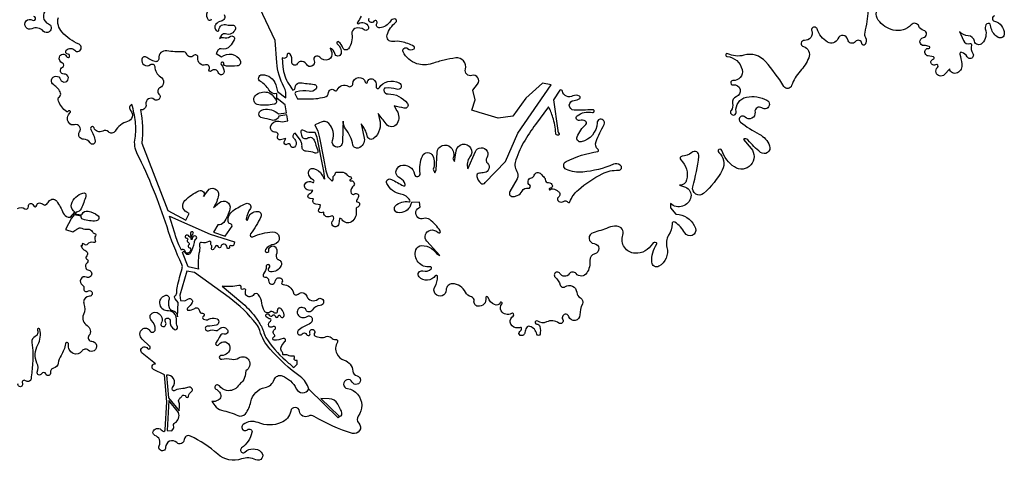
# Model space of a CAD drawing. Units: millimetres. Extents: x 2348 to 24405, y -3890 to 6863.
# Drawn here: x 23730 to 23937, y -2806 to -2714 of the extents above; entities that cross this region are included whole.
import ezdxf

# ---------------------------------------------------------------- set-up
doc = ezdxf.new("R2010")
doc.units = ezdxf.units.MM

# ---------------------------------------------------------------- blocks, each defined once
blk = doc.blocks.new('tird')
at = {"color": 0}
for points in [[(2372.3, -1056.7, 0.797705), (2371.8, -1068.1, -0.332524), (2392.5, -1094.6, -0.590386), (2379.4, -1102.2, -0.188798), (2365.1, -1083.6, -0.051509), (2363.9, -1077.1, 0.592912), (2356.3, -1073.7, 0.318451), (2352.8, -1084.5, -0.268635), (2346.3, -1114.6, -0.611289), (2330.1, -1110.2, 0.341593), (2316.9, -1098.9, -0.216946), (2298.8, -1089.6), (2307.2, -1109, 0.38608), (2320.7, -1115.2, -0.597817), (2324, -1118.3, 0.216682), (2326.7, -1135.7, -1.036714), (2314.8, -1142.8, 0.188535), (2303.5, -1133.5, 0.598136), (2299.4, -1137.4, -0.027315), (2303.7, -1157.4, -0.321751), (2294.2, -1176.5, -0.528222), (2278.2, -1168), (2267.2, -1180, -1.043186), (2252.6, -1165.5, 0.893358), (2248.3, -1159.5, -1.142826), (2243.6, -1147.9, 0.639012), (2244.4, -1143.1), (2233.2, -1141.1, -0.54348), (2227.6, -1128.1, -0.283515), (2234.3, -1125.1, 0.889331), (2235.3, -1121.2, 0.099593), (2224.6, -1119.4, -0.953213), (2223.2, -1102.6, 0.848242), (2223.7, -1087.6, -0.263124), (2213.7, -1078.9, 0.562778), (2197.8, -1075.7, -0.274289), (2160.1, -1086.9, -0.168105), (2128.5, -1066.1, -0.223077), (2124.6, -1048.6, 1.073004)], [(2107.3, -1046, -0.037885), (2100.2, -1091.8, 0.188923), (2101.7, -1102.3, -0.28739), (2101, -1117, -0.715011), (2094.2, -1115.1, 0.700961), (2080.7, -1111.1, -0.661252), (2064.9, -1107.2, 0.763789), (2044, -1105.1, -0.471304), (2022.6, -1112.2, -0.171001), (2000.5, -1084.4, 1.002432), (1989.3, -1088.4, -0.535196), (1974.1, -1108.5, 0.889975), (1971.9, -1121.4, -0.444908), (1983.1, -1144.9, -0.088993), (1965.2, -1172.8, 0.106529), (1947.2, -1203.2, -0.635508), (1931.1, -1205, 0.041628), (1892.6, -1153, 0.288562), (1847, -1139.5, -0.186591), (1813.5, -1136.3, 1.210503), (1811.8, -1142.2, -0.32451), (1843.6, -1169.7, -0.499558), (1824.3, -1192.8, 1.120906), (1824.9, -1201.8, -0.927953), (1831.2, -1226.4, 0.389999), (1823.5, -1240.5, -0.228705), (1820.4, -1255.4, 1.508764), (1830.9, -1258.2, -0.395677), (1852.5, -1227.4, -0.179197), (1895.5, -1233.8, -1.07242), (1885, -1250.1, 0.670749), (1870.5, -1258.8, -0.727871), (1849.6, -1269.3, 1.070398), (1840.2, -1279.7, 0.043027), (1879.5, -1305, -0.181302), (1901.1, -1329.4, -0.765086), (1882.3, -1343.2, -0.049117), (1855.7, -1317.2, 0.393923), (1846.2, -1316.1), (1862.2, -1334.7, -0.375474), (1861.8, -1369.4, -0.374672), (1827.4, -1373.7, -0.166455), (1801, -1338.9, 1.318753), (1794.6, -1343.2, -0.350025), (1801.8, -1380.2, -0.094884), (1762.9, -1429.2, -0.737103), (1740.4, -1415.1, 0.030934), (1753.1, -1351.6, 0.686065), (1738, -1343.4, -0.163486), (1717.7, -1351.3, 0.660303), (1715, -1358.8, -0.2703), (1727.4, -1401, -0.357922), (1712.7, -1412), (1724.8, -1416.2, -0.371787), (1736.3, -1436.3, -0.5869), (1693.3, -1450.5), (1693.8, -1459.6), (1704.8, -1472.3), (1711.8, -1473.6, -0.268247), (1745.6, -1502.1, -0.926367), (1723.6, -1512, 0.1293), (1702.6, -1489.6, 0.578636), (1696.7, -1492.8, -0.127011), (1689.7, -1516.8, 0.199546), (1686.1, -1542.4, -0.338904), (1669.4, -1581.8, -0.558364), (1654.4, -1573.5, -0.15647), (1664.7, -1535.1, 0.428702), (1664, -1532.5, 0.41283), (1655.6, -1534.8, -0.277221), (1619.5, -1554.7, -0.508691), (1593.8, -1516.5, 0.514004), (1581, -1497.9, 0.095257), (1563.4, -1500.9, -0.017716), (1531.5, -1511.6, 0.821929), (1533.6, -1534.3, -0.853766), (1534.8, -1555.8, 0.377277), (1524.8, -1569.4, -0.163842), (1518.3, -1595.9, -0.509715), (1496.1, -1597.3, 0.495848), (1481.3, -1598, -0.552342), (1462, -1597.1, 1.1534), (1452.1, -1604.7, -0.114781), (1462.8, -1621.4, 0.493308), (1472.6, -1624.6, -0.581232), (1497.2, -1636.4, 0.260719), (1504.9, -1648.2, -0.410083), (1509, -1661, 0.122592), (1503.9, -1683.9, -0.870035), (1481, -1687.6, 1.127008), (1467.8, -1693.5, -0.817503), (1459.7, -1700.8, 0.281082), (1433.9, -1698.6, -0.281357), (1415.7, -1697, 1.372343), (1413.6, -1703.1, -0.350046), (1420.1, -1708.3, -0.097313), (1420.4, -1724.4, -0.838009), (1413.6, -1724.4, 0.284675), (1398.8, -1707.8, 0.356986), (1391.9, -1710.6, 0.092657), (1388.8, -1720.7, -0.49099), (1379.1, -1726.6, -0.60266), (1378.2, -1718.7, 0.257876), (1381.7, -1711.7, 0.465835), (1379.7, -1710.2, -0.085559), (1369.6, -1710.7, -0.340858), (1358.1, -1699.2, -0.288431), (1364, -1686.3, 0.985707), (1360.4, -1680.7, -0.418346), (1339.2, -1675.4, -0.323635), (1340.6, -1661, 1.121798), (1336.7, -1658.3, -0.393991), (1325.2, -1662.3, -0.21196), (1311.5, -1647.1, 0.941099), (1306.8, -1648.3, -0.519388), (1290.2, -1665.7, -0.418489), (1282.2, -1654.6, 0.392851), (1276.6, -1646.2, -0.226043), (1264.2, -1636.1, 0.282779), (1237.1, -1618.5, 0.422079), (1223.9, -1631.4, -1.326709), (1200.1, -1624.7, 0.144293), (1206, -1603.5, 0.726342), (1200.9, -1601.9, -0.479299), (1167.1, -1604.1, -0.759769), (1174.9, -1591.7, 0.280653), (1192.5, -1587, 0.715192), (1190.4, -1582.9, -0.560865), (1160.4, -1547.2, -0.314955), (1172.4, -1538.4, -0.161259), (1193.2, -1544.7, -0.088748), (1203.7, -1555.2), (1210.6, -1559.4), (1183.2, -1529.4, -0.585137), (1190.9, -1506.1, -0.254964), (1206.9, -1511.2, 0.913349), (1211.4, -1507.6, 0.082134), (1189.5, -1484.1, 0.255659), (1176.7, -1482, -1.047813), (1169.5, -1458.3), (1167.9, -1447.5), (1151.4, -1448.2), (1149.3, -1453.8, -0.348458), (1122.7, -1469.5, -0.623625), (1117.9, -1454.9, -0.248464), (1145.7, -1446.8, 0.67058), (1148, -1443.3, 0.20233), (1128.9, -1430.8, -0.23964), (1099.7, -1408.5, -0.730159), (1109, -1399.7, 0.003693), (1134.2, -1413.3, 0.641423), (1137.9, -1410.4, 0.239015), (1127.3, -1397.5, -0.686471), (1128.4, -1371, -0.46812), (1157.5, -1388.9, 0.992035), (1169.3, -1387.3, -0.128438), (1174, -1350.8, -0.663801), (1195.8, -1350.5, -0.190322), (1196.9, -1378), (1200.1, -1385.9), (1202.9, -1379.8), (1204.8, -1343.6, -0.653219), (1233.4, -1332.7, -0.297239), (1238.1, -1356), (1241.3, -1362.1), (1244.9, -1339.6, -1.307263), (1273.7, -1352.5, 0.257937), (1269.1, -1377.6), (1284.9, -1341.6, -1.088084), (1309, -1354.7, 0.365831), (1310.3, -1365.8, -0.627143), (1304.2, -1385.6, -0.025342), (1293.3, -1386.6, 0.470266), (1288, -1393.6, 0.146285), (1296.4, -1407.9, 0.512259), (1305.8, -1406.1), (1348.3, -1362.1), (1373.7, -1303.1), (1443.8, -1201.9), (1425.2, -1198.3), (1390.5, -1229.4), (1363.5, -1267.1), (1332.9, -1271.3), (1304.7, -1262.9), (1292.6, -1259.3), (1277.8, -1254.9), (1284.3, -1233.1), (1279.5, -1212.6), (1289.7, -1200.1, 0.736526), (1277.7, -1182.1, -0.589715), (1264.3, -1168.8, 0.540278), (1243.7, -1145.3, 0.023494), (1219.5, -1149.8, 0.02505), (1194.3, -1157.1, -0.162508), (1162.5, -1157.4, -0.19969), (1133.6, -1132.7, -0.833446), (1143, -1125.5, 0.370848), (1156.5, -1125.9, 0.525952), (1156.2, -1121.1, 0.083061), (1130.3, -1111.4, 0.08268), (1112.1, -1110.9, -0.545332), (1100.3, -1097.1, -0.158192), (1118.5, -1070.5, 0.684421), (1116.5, -1063.6, 0.275859), (1106.9, -1068.2, -0.216898), (1084.8, -1082.2, -0.643649), (1078.9, -1072.9, 0.975275), (1072.6, -1068.5, -0.926532), (1062.3, -1062.1, 0.404832)], [(1045.5, -1057.9, -0.064352), (1038, -1070.8, 0.863141), (1040.6, -1073.4, -0.499495), (1061, -1079.9, -0.736837), (1052.2, -1086.3, 0.252225), (1032.7, -1083.6, 0.363485), (1026.2, -1095.1, -0.203793), (1019.3, -1125.8, -0.606702), (1007.5, -1124.1, 0.139398), (998.7, -1111.6, 1.005007), (995.5, -1115.6, -0.265481), (1003.6, -1135.8, -0.871137), (990.6, -1135.8, 0.290251), (981.2, -1124.8), (984.1, -1134.1, -0.370001), (977.9, -1148.2, -0.352992), (959.1, -1143.8, 0.879615), (947.1, -1151, -0.966405), (931.1, -1158.5, 0.355893), (918.2, -1152.9, 0.18827), (911.7, -1157.8, -0.817451), (900.6, -1153.7, 0.187536), (896.9, -1137.2, 0.761228), (890.6, -1139.3, -0.597604), (880.7, -1145.3), (882, -1163.8, 0.129229), (894.3, -1199.9, -0.003315), (902.8, -1212.9), (906.7, -1210.4), (908.4, -1204, -0.37736), (918.6, -1197.1, 0.002976), (947.5, -1200.7, -0.587909), (951.3, -1209.9, -0.285235), (936.6, -1215.2, 0.122478), (910.4, -1216, 0.276388), (907.2, -1219.5), (912.8, -1230.6), (932.1, -1231.2, 0.065414), (969.2, -1227.3, 0.323563), (977.7, -1217.4, -0.662932), (990.4, -1213.3, 0.564647), (995.8, -1212.3, -0.46641), (1018.6, -1204.6, 0.577087), (1028.4, -1199.2, -0.870828), (1054.5, -1196.2, 0.839239), (1059, -1195.8, -0.5414), (1070.6, -1189.7, -0.339331), (1077, -1204.7, 0.861826), (1083.9, -1207.5, -0.207302), (1101.6, -1194.9, -0.154668), (1125.3, -1197.2, -0.962654), (1120.1, -1211, 0.108517), (1096.5, -1208.4, 0.417614), (1093, -1212.8, 0.387262), (1102.1, -1220.7, -0.244907), (1142.7, -1240.7, -0.689983), (1136.2, -1250.6, -0.008262), (1114.8, -1245.7), (1120.8, -1255.9, -0.267293), (1121.2, -1282.4, -0.55195), (1097.9, -1283.6, 0.018415), (1081.2, -1261.8), (1084.5, -1273.9, -0.28883), (1072.6, -1313.7, -0.581966), (1058.2, -1308.6, 0.140374), (1045.9, -1283.6), (1052.2, -1313.1, -0.394938), (1039.6, -1334.1, -0.437974), (1028.7, -1327.5, 0.117023), (1013.2, -1293.6, -0.174942), (1008, -1277.7), (1007.6, -1291.7, -0.002304), (1006.7, -1322, -0.513432), (992.1, -1331.7, -0.408817), (985.8, -1318, 0.282323), (978.4, -1282.8, 0.329554), (962, -1279.9, -0.039367), (948.8, -1285.2), (955.3, -1298.7), (958.9, -1312.5), (967, -1355.6), (971.8, -1381.7), (976.1, -1394.4), (984.9, -1403.3), (987.4, -1400.9), (987.5, -1393.9), (990.4, -1390.1), (992.7, -1384.6), (1000.6, -1384.5), (1004.3, -1384.4, -0.246475), (1016.7, -1390.7, 0.224646), (1022.2, -1393.8, -0.83664), (1023, -1400.6, 1.018049), (1023.7, -1403, -0.807466), (1029.7, -1413, 0.19921), (1023.9, -1425.7, 0.610755), (1032.2, -1430.3, -0.799754), (1039.8, -1437.6, 0.0109), (1036, -1444.1, 0.541034), (1037.4, -1446.8, -0.828041), (1038.6, -1457.8, 0.397573), (1035.1, -1463.9, -0.31484), (1025.3, -1488.6, -0.428809), (1006.1, -1484.2, 0.310621), (1000.7, -1481.7), (999, -1492.8, -1.374154), (986.3, -1486.4, 0.427498), (985.9, -1476), (978.3, -1478.1, -0.535567), (967.3, -1468.6), (961.8, -1469.7, -0.65845), (957.4, -1463.1, 0.146007), (960.4, -1452.8), (950.6, -1451.5, -0.557483), (945.8, -1440.7), (939, -1439.9, -0.796137), (938, -1429.6, 0.255106), (944.3, -1422.7), (935.3, -1422, -0.658619), (930, -1406.8, -0.34668), (943, -1405.9, 1.073108), (945.7, -1401.1, -0.257207), (935.5, -1386.5, -0.512468), (945.9, -1377.1, -0.208622), (963.8, -1390.1, -0.027563), (967.8, -1397.9, 0.334868), (970, -1399.1), (967.9, -1382.8), (953.6, -1312.1), (949.3, -1301.2, -0.177405), (923.9, -1296.8, 0.544773), (919.8, -1298.9, 0.134268), (921.6, -1309.5, 0.454407), (933.9, -1313, -0.476138), (947.1, -1317.3, -0.004604), (955.2, -1339.2, -0.660051), (949.4, -1344.6, 0.109524), (930.7, -1340.8, -0.447026), (921.9, -1331.4, 0.120123), (920.6, -1322.8), (918.5, -1317.7), (907.9, -1303, 0.611597), (904.6, -1313.1, -0.100717), (909, -1319.8, -0.306826), (906.4, -1332, -0.61091), (897.9, -1329, 0.578928), (890.9, -1326.2, -0.786576), (884.6, -1321.3), (887.9, -1314, -0.040026), (877.2, -1316.9, -0.642875), (871.2, -1308.3, 0.608223), (866.7, -1301.1, -0.554321), (856.5, -1287.2, -0.354992), (873.2, -1277.8), (880.2, -1279), (892.3, -1276.9), (890.2, -1264.7), (873.1, -1267.3, -0.428036), (859.2, -1275.7, 0.017728), (838.6, -1270.9, -0.761625), (837.4, -1254.7, -0.256764), (869.1, -1259.7), (872.8, -1262.6), (889.2, -1260.1), (886.6, -1243.2), (869.9, -1230), (866.9, -1233.5, -0.297886), (868.6, -1237.6, -0.313334), (863.6, -1242.4, -0.067469), (831.3, -1243.6, -0.633531), (824.3, -1224.2, -0.266092), (849.9, -1217.3, -0.180885), (861.5, -1225.4), (865.4, -1231.1), (869.2, -1228.6), (869.2, -1220, -0.320897), (852.7, -1212.3, 0.140616), (834.9, -1194.7, -0.767942), (838.4, -1180.5, -0.342735), (866.8, -1201.6), (870.7, -1215.6), (887.8, -1229.1, 0.173307), (884.1, -1205.6, -0.107527), (869.2, -1155), (865.8, -1108.9), (794.4, -957.9, 0.472603)], [(723.6, -1049.2, 0.323512), (725.6, -1065.1, 0.597742), (732.6, -1063.3, -0.232978)], [(759, -1054.1, -0.500212), (752.8, -1067.9, 0.165284), (741.6, -1074.6, 0.438177), (743.4, -1088.7, 0.586169), (748, -1086.5, -0.496858), (764.7, -1075.5, 0.129024), (775.5, -1076.5, -0.559558), (782.5, -1084.4, -0.426197), (761.5, -1094.9, 0.346233), (753.6, -1097.6), (749.3, -1104.3, -0.265079), (757.8, -1102.7, 0.255717), (771.3, -1100.3, -0.812133), (779.7, -1107.4, -0.052127), (770.8, -1120.8, -0.297735), (752.5, -1126.4, 0.330129), (746.7, -1128.5), (742.1, -1135.7), (753.5, -1143.1, -0.484954), (792.6, -1150.8, -0.538194), (786.3, -1161.9, -0.020318), (763.6, -1162.6, -0.40683), (758, -1156.9, 1.450514), (752.7, -1159, -0.175063), (758.9, -1173.9, -0.895351), (746.5, -1175.9, 0.591055), (732.5, -1172.5, -0.892473), (727.4, -1168.8, 0.676021), (720.2, -1159.9, -0.57059), (704, -1145.1, 0.762764), (694.9, -1140.4, -0.560292), (680.7, -1137.6, 0.328618), (672.3, -1132.1, -0.053907), (638.7, -1130.3, 0.500366), (622.1, -1146.3, -0.535806), (614.5, -1152.9, -0.093921), (596.8, -1144.1, 0.524673), (586.7, -1147.5, 0.737969), (604.5, -1159.2, -0.62901), (613.6, -1163.4, 0.259156), (625.8, -1184.8, -0.601764), (624.5, -1207.8, 0.529994), (622.3, -1220.9, -0.964074), (612.2, -1232.2, 0.699364), (595.2, -1242.2, -0.523195), (583.5, -1254.1, -0.074424), (586.8, -1323.6), (641.1, -1465.3), (678.6, -1485), (685.8, -1471.4), (680.5, -1468.6, -0.511192), (676.9, -1443.9, -0.083097), (706, -1423.8, -0.772549), (715.8, -1435.7), (724.6, -1423.5, -0.784931), (746.9, -1432.5, -0.114328), (736.7, -1458.7), (748.9, -1448.3, -0.723725), (770.9, -1461.7, -0.10031), (757.9, -1490, -0.301989), (745.5, -1494.7), (736.3, -1510.2), (760.7, -1519.1), (775.4, -1498), (774.7, -1494.9, 0.333814), (772.3, -1492.8, -0.364953), (767.2, -1487.9, -0.270857), (777.4, -1465.4, -0.055708), (804.8, -1450.3, -0.725845), (813.8, -1460.8, 0.07892), (804.8, -1482.6, 1.037024), (808.7, -1483.3, -0.385463), (829.2, -1466.9, -0.530124), (835.9, -1478.2, -0.050169), (814.3, -1514.1, 0.759935), (818.7, -1519.8, -0.073154), (860, -1509.6, -0.971144), (863.2, -1535.9, 0.203354), (845.6, -1546.8, 1.490091), (852.7, -1548.4, -0.874747), (867.7, -1543.8, -0.20281), (868.1, -1558, 0.42336), (872.7, -1568, -0.43573), (878.1, -1580.5, -0.322801), (856, -1593.5, -0.651673), (853.2, -1585.2, 0.657841), (850.8, -1578.3, 0.444493), (846.9, -1582, -0.185441), (841.2, -1598, 0.654814), (844.4, -1604.4, -0.443886), (851.9, -1612, 0.964118), (865.8, -1613.3, -0.488007), (877.3, -1606.5, -0.496326), (879.8, -1615.2, 0.620736), (882.2, -1620.1, -0.352275), (903.8, -1637.3, 0.585632), (913.7, -1640.3, -0.547738), (932.1, -1644.6, 0.528892), (954.9, -1650.8, -1.398613), (960.2, -1663.9, 0.251179), (943.5, -1674, -0.592123), (930.4, -1673.5, 0.578951), (913.4, -1672.6, 0.279546), (913.1, -1682.8, 0.442484), (932.4, -1687.1, -0.50863), (943, -1690.7, -0.407225), (936.6, -1703.3, 0.103495), (914.2, -1716.4, 1.109333), (922.3, -1723.6, -0.58897), (931.5, -1724.8, 1.028698), (938.5, -1721.7, -1.750805), (947.7, -1722.5, 0.44797), (948.8, -1727.5, 0.223629), (972.8, -1729.2, -0.303248), (982.9, -1731.4, 0.224918), (992.4, -1735.1, -0.608712), (996, -1740.9, 0.247426), (994.7, -1765, 0.212856), (1010.5, -1778.8, -0.310451), (1028.5, -1801.5, 0.333002), (1037.1, -1811.6, -1.581196), (1027, -1824.5, 1.627705), (1017, -1838.1, -0.362171), (1047.1, -1873.2, -0.167993), (1039.7, -1895.7, 0.373378), (1040.7, -1910.5, -0.775186), (1027.7, -1932, -0.064221), (947.5, -1896.5, 0.255659), (935.6, -1895.9, -0.512782), (916.9, -1885.9, 0.852259), (898.2, -1885.4, -0.254862), (878.4, -1909.6, -0.195115), (829.9, -1909.6, 0.257332), (799, -1913.2, 1.053275), (808, -1924.5, -0.733514), (817.2, -1930, -0.180349), (795.4, -1962.5, 1.06792), (802.5, -1971.2, -0.395695), (836.6, -1971.2, -0.858523), (825.4, -1987.5, 0.196123), (795.4, -1985.7, -0.27006), (745.4, -1975.4, 0.073753), (688.1, -1937.6, 0.530517), (675.3, -1945.2, -0.641379), (659.7, -1951.4, 0.662469), (636.4, -1961.3, -1.274775), (622.7, -1958, 0.45281), (614.1, -1936.2, -0.47488), (610.8, -1926.8, -0.542558), (628.8, -1926.3, 0.670362), (635.7, -1924.8), (638.7, -1866.2), (634.2, -1809.7), (611.3, -1798.3, -0.866039), (615.2, -1786.5), (587.4, -1764.2, -1.148191), (598.3, -1753.9, 0.520641), (603.8, -1753.9, 0.437923), (602.7, -1749.1), (586.9, -1734.4, -0.456063), (587.6, -1713.6, -0.478016), (603.4, -1716.9, 0.39235), (610.9, -1719.7, 0.27861), (614.5, -1714.8, 0.237592), (607, -1695.7, -0.693708), (613.8, -1678.1, -0.333728), (628.5, -1689.4, -0.204403), (626.9, -1701.4, 0.540275), (630.3, -1708.4, 0.655454), (636.1, -1698.7, -1.483887), (645.7, -1696.4, 0.317642), (654.8, -1714.3, 0.686427), (660.9, -1708.9, -0.103469), (658.9, -1695.2, 0.150181), (656, -1682.8, 0.283722), (642.2, -1675.5, -0.871084), (635.4, -1642.9, -0.624223), (643.5, -1650.7, 0.165698), (643.6, -1667.9, 0.257557), (651.1, -1674.6, -0.356628), (661.4, -1687.8), (662.4, -1657.6), (656.4, -1650.4, -0.432742), (657.4, -1642.1, 0.256866), (659.7, -1637.2, -0.076164), (660.9, -1623.7, -0.013937), (670.9, -1586.7, 0.185022), (670.2, -1578, -0.032138), (639.3, -1499.4, 0.037518), (577, -1346, -0.159887), (572.3, -1313.7, 0.077279), (573, -1278.9, 0.02936), (565.9, -1242.8, 0.551185), (563, -1255.4, -0.576595), (556.8, -1278.6, 0.193192), (530.5, -1298.4, -0.491596), (516.5, -1300, 0.345792), (504.8, -1298.4, -0.469374), (486.5, -1291.8, 1.129164), (479.5, -1295.3, -0.110188), (488.7, -1319.4, -0.821039), (478.2, -1323.2, 0.271842), (464.3, -1315.6, -0.624651), (456.2, -1300.4, 0.719429), (445.5, -1285.3, -0.335201), (433.4, -1280.8, -0.367798), (436.1, -1260.3, 1.180684), (432.2, -1257.1, -0.478562), (428.5, -1257.8, -0.099832), (411.8, -1235.8, -0.361985), (414.1, -1226.4, 0.329355), (416.4, -1219.2, 0.179857), (402, -1201.8, -1.444044), (416.3, -1190.1, 2.026777), (423.8, -1178.9, -0.82695), (420.2, -1164.8, 0.633893), (420.2, -1156, -0.349157), (413.9, -1143.3, -0.738805), (428.7, -1142, 1.867452), (432, -1137.3, -0.645216), (428.4, -1129.1, -0.444463), (446, -1129.1, 1.240646), (455, -1116.6, -0.105977), (419.4, -1091.2, -0.252518), (411.7, -1060.8, 0.716204)], [(386.7, -1044.5, 0.576812), (390.9, -1073.5, -0.601959), (392.6, -1090.5, -0.373768), (380.1, -1088.9, 0.332728), (356.4, -1084.2, -1.706026), (357.6, -1066.1, 1.269838), (360.4, -1058.2, -0.365204)], [(326.2, -1460.8, -0.289687), (341.4, -1461.3, 0.650292), (349, -1456.5, -0.940907), (359.4, -1454.4, 0.826875), (366.5, -1453.9, -0.402783), (372.1, -1449.2, -0.147673), (380.6, -1452.5, 0.322835), (385.8, -1452.7, 0.123034), (391.6, -1446.3, -0.30836), (401.3, -1441.3, -0.217917), (408.2, -1445.5, -0.041522), (422.1, -1470.3, 0.228673), (432.2, -1478.7, 0.085378), (437.3, -1479.1), (446.5, -1468.3), (443.1, -1465.4, -0.30599), (439.2, -1451.4, -0.246803), (463.1, -1428.3, -0.595606), (469.5, -1434.8, -0.03323), (459.4, -1461.5, -0.280086), (448.8, -1468.7), (446.1, -1471.9), (458.7, -1474.1, 0.337996), (461.4, -1472.7, -0.350767), (474.2, -1466.3, -0.101912), (494, -1475.1, -0.689019), (490.9, -1486.7, -0.111802), (463, -1483.4, -0.38512), (459.4, -1476.7), (445, -1473.9), (439, -1481.3), (426.5, -1504.9), (441.9, -1509.6), (446, -1507.1, 0.038785), (451.6, -1503.2, -0.284752), (460.7, -1502, 0.122641), (473.4, -1504.2, -0.286547), (482.7, -1509.2, 0.205146), (487.7, -1512.9, -0.545596), (489.5, -1518.3, 0.308578), (488.9, -1527.5, -0.67713), (485.4, -1532.1, 0.297452), (472.3, -1536.1, -0.455435), (467, -1536.2, 0.28714), (461.3, -1534.7), (461.6, -1537.6, -0.698701), (459.1, -1538.7), (460.7, -1542, 0.191744), (467.5, -1548.3, -0.569452), (469.9, -1561.8, 0.593295), (470.8, -1566.1, -0.635009), (472, -1574.9, 0.369251), (469, -1585.4, 0.248742), (475.3, -1590.2, -1.132768), (471, -1604.5, 0.944756), (462.3, -1621.4, -0.335305), (465, -1627.9, 0.684915), (473.5, -1633.9, -1.33595), (476.8, -1644.7, 0.396678), (464.7, -1656.3, 0.093481), (465.3, -1660.7, -0.183612), (464.4, -1682.9, 0.375427), (471.9, -1706.2, -0.448511), (475.8, -1727.1, 0.613724), (481.5, -1739, -1.430559), (474.1, -1757.6, 0.45348), (461.3, -1759.3, -0.366613), (442.9, -1764.4, -0.344687), (433, -1745.3, 1.02115), (426.5, -1744.2, -0.105897), (417.3, -1768.9, 0.105008), (411.5, -1784.6, -0.311517), (401.3, -1795.5, 0.414348), (395.4, -1804.7, -0.930489), (385.5, -1807.6, 0.663163), (376.4, -1807.2, -0.955781), (367.6, -1803.6, 0.193734), (367, -1784.6, -0.235776), (368.8, -1746.4, 0.194387), (372.8, -1714.1, 1.098225), (368, -1715.9, -0.416091), (363.4, -1728.9, 0.327038), (356.4, -1741.6, -0.051557), (357.7, -1785.6, -0.010098), (354.7, -1817.4, -0.604684), (343.1, -1821.9, 0.824704), (336.4, -1827.1, -1.554194), (327.4, -1827.5, 1.027726)], [(1461.5, -1212.6), (1448.5, -1233.2), (1457.5, -1297.2, 0.121588), (1460.2, -1304, -0.541651), (1459, -1307.2, -0.457047), (1453.2, -1302.8, 0.057371), (1447.2, -1269.8, 0.040875), (1438.4, -1247.5), (1411, -1284.4, 0.028758), (1386, -1322.3, 0.061947), (1368.1, -1364.6, 0.190218), (1369.3, -1376.8, -0.070914), (1373.6, -1389.3, -0.162018), (1372.4, -1398.7), (1357.1, -1425.2, 0.647319), (1364.7, -1435.8, 0.036533), (1372.5, -1433.6, 0.188674), (1383, -1424.4, -0.341109), (1396.2, -1418.2, 0.815699), (1398.9, -1412.2, -0.649252), (1402.2, -1396.4, 0.265082), (1408.4, -1390.8, -0.59499), (1422.2, -1388.3, 0.052446), (1429.2, -1395.5, -0.234355), (1431.3, -1400.1, 0.445804), (1437.9, -1406.5, -0.390137), (1446.2, -1413.1, -0.491987), (1441.3, -1418.3, 1.638511), (1442.4, -1421, -0.301832), (1448, -1419.5, -0.073131), (1458.6, -1424.9, -0.501044), (1458.9, -1437.1, 0.528757), (1459.5, -1446.1, 0.281056), (1469.8, -1445.9, -0.394811), (1478.8, -1447.6, 0.597648), (1482.7, -1447.1, -0.128289), (1500.6, -1421.6, -0.055834), (1550.5, -1388, -0.134359), (1584.6, -1380.7, 0.75313), (1588.4, -1369.7, 0.261185), (1573.9, -1368.2, -0.080447), (1509.9, -1384.4, -0.124009), (1475.5, -1378.9, -0.643764), (1475.1, -1362.1, -0.069388), (1541.4, -1341, 0.66987), (1542.3, -1337.2, -0.359802), (1537.6, -1320.4, -0.009668), (1554.4, -1284.6, 0.344998), (1552.5, -1275.3, 0.281091), (1544.5, -1274.1, 0.294378), (1539.8, -1281, -0.345082), (1506.4, -1321, -0.602514), (1497.9, -1310.8, -0.113721), (1516.5, -1284.5, 0.497652), (1515.9, -1278, 0.208212), (1502.8, -1276, -0.795245), (1498.1, -1266.9, -0.24948), (1529.9, -1259.8, 1.187187), (1530.4, -1253.7, -0.025947), (1491.5, -1254.6, -0.969594), (1491.5, -1234.4, 0.166936), (1503.4, -1229.9, 0.507976), (1503.2, -1225.5, 0.269543), (1489.2, -1224.9, -0.483425), (1467.2, -1215.2, 0.472194), (1461.5, -1212.6, 3.192001)], [(644.7, -1476.7), (729.6, -1514.5), (780.5, -1530.9), (779.2, -1536.6, -0.525881), (774, -1538.8, 0.687541), (770, -1541.7, -1.157019), (765, -1542.3, 0.934664), (751.9, -1541, -0.829115), (746.9, -1541.1, 0.770887), (739.8, -1540.8, -0.102164), (736.5, -1546.7, -0.958551), (732.6, -1543.6, 0.391021), (731.9, -1537.8, -0.348409), (731.1, -1533.7, 0.78484), (726.6, -1529.7, -0.225056), (711.5, -1532.3, 0.560532), (707, -1536.4, -0.100299), (707, -1550.6, 0.075972), (705.2, -1588.2), (683.5, -1583.3), (671.4, -1553.2), (674.6, -1550.5), (677.9, -1554.4, 0.510655), (688.5, -1553.6, 0.100408), (696.5, -1531.8, -0.167571), (700.5, -1524.2, 0.745079), (697.4, -1518.1, 0.349448), (691.6, -1524.7, 0.00822), (691.6, -1524.9, -0.969823), (689.7, -1524.9, -0.20384), (693.7, -1514.1, 1.103978), (689.3, -1510.7, 0.258934), (688.9, -1518.3, -0.341948), (688.5, -1520.4, -0.526725), (685.7, -1519.6, 0.572824), (678, -1518.1, 0.673756), (680.3, -1522.8, -0.640476), (682.2, -1526.3, 0.4874), (683.7, -1531.5, -0.587418), (684.4, -1537.6, 0.628903), (685.2, -1542.3, -0.52069), (688, -1550.2, -0.135093), (682.8, -1554.4, -0.484207), (677.9, -1551.8, 0.287262), (673.2, -1546.6, 0.311873), (669.3, -1547.9), (665.9, -1540.9, -0.056123), (655.2, -1510.4), (644.7, -1476.7)], [(999.9, -1895.7, 0.574464), (1005.6, -1891.1, 0.076699), (1002.8, -1882, 0.004505), (997, -1870.7, 0.275059), (979.1, -1859.5), (961.5, -1859.2), (999.9, -1895.7), (997.6, -1899.4), (936.1, -1839.4, 0.176691), (918.4, -1813.1, -0.056271), (855.1, -1755.4, -0.105082), (833.5, -1716.7, 0.0885), (826.5, -1703.1, 0.072704), (769.1, -1647.3), (696.7, -1594.7), (680.5, -1592.2), (666.4, -1642.5), (667.6, -1653.9), (676.6, -1654), (684.3, -1650.2, -0.724091), (691.8, -1657.9, -0.099147), (682.3, -1669.7, 0.718551), (683.9, -1674.1, 0.129773), (697.2, -1670, -0.580389), (707.1, -1675.3, 0.476311), (713.5, -1680.2, -0.886244), (715.8, -1686.4, 0.609843), (715.8, -1692.7, 0.230895), (726.3, -1693, -0.158013), (741.7, -1691.2, -0.795339), (742.1, -1705.3, -0.075772), (724.7, -1707.2, 1.233813), (726.3, -1716.9, -0.165777), (741.6, -1716.2, 0.311857), (747.8, -1714.1, -0.52341), (765.8, -1714.8, -0.7021), (758.9, -1723.8, 0.38785), (750.3, -1727.7, -0.071385), (741.9, -1741.7, 1.074428), (748, -1746, -0.329553), (761.6, -1740.4, -0.329034), (770.9, -1751.7, -0.457659), (753.3, -1768.6, 1.193207), (754, -1776.8, -0.124953), (774.9, -1776.5, 0.212527), (789.5, -1773.9, -0.439528), (810.8, -1778.8, -0.428596), (804.1, -1800.7), (802.6, -1811.2, -0.177711), (794.9, -1825.5, 0.05295), (788.3, -1832.7, -0.292865), (763.6, -1842.1, -0.186266), (748.9, -1832.6, 0.648485), (739.4, -1834.6, 0.471497), (743.7, -1840), (749, -1845.8, -0.493545), (746.1, -1862.8, -0.145888), (733.2, -1865.3), (739.1, -1873.9, 0.195242), (753.7, -1883.6, -0.058767), (787.9, -1894.7, 0.346333), (803.3, -1891.1, 0.121785), (814.7, -1866, -0.307116), (844.6, -1835.9, 0.266034), (863.9, -1819.2, -0.422604), (880.5, -1811.5, -0.190157), (910, -1838.6, 0.603724), (936.1, -1839.4)], [(754.5, -1623.6), (793.8, -1656.3, -0.057603), (824.1, -1688.1, -0.033238), (836.8, -1707.6, -0.069103), (841, -1718.1, 0.081611), (846.5, -1731.2, 0.072445), (887.3, -1778.9, 0.003681), (905, -1794.2), (911.8, -1786.7), (911.8, -1779.6), (908.3, -1779, -0.545827), (906.1, -1774, 0.619076), (903.9, -1770.2, -0.112261), (892.1, -1768.3, 0.159456), (884.7, -1767.7, -0.45544), (881.8, -1765.7, 0.147843), (879.3, -1760, -0.27736), (878, -1751.2, -0.124227), (886.3, -1739.8, 0.869207), (882.4, -1733.3, -0.117034), (863.9, -1736.7, -0.8346), (863.1, -1730, 0.574395), (864.1, -1725.5, -0.497905), (865.4, -1713.5, 0.732688), (864.1, -1708.2, 0.135415), (858.8, -1709.3, -0.445116), (852.4, -1706.8, -0.370461), (856, -1696.6, 0.704853), (855.3, -1692.3, -0.156087), (847, -1688, -1.240354), (853.1, -1684.1, 0.602135), (860.1, -1685, -0.680409), (865.9, -1686.5, 0.902523), (872, -1686.3, -0.835749), (876.1, -1685.8, 0.990715), (884.6, -1683.5, 0.083605), (879.1, -1671.5, 0.463072), (871.6, -1670.8, 0.257092), (870.2, -1675.3, -0.806052), (862.7, -1678.6, 0.446298), (854.4, -1677.7, -0.486739), (843.1, -1675.8, -0.091418), (837.7, -1659, 0.117819), (831.1, -1641.5, 0.506105), (821.2, -1641.1, -0.214369), (812.5, -1645.7, -0.548203), (803.9, -1633.8, 0.779982), (798.5, -1629.9, -0.771782), (794.7, -1627.2, 0.597597), (790, -1621.9, -0.089511), (754.5, -1623.6, -39.142135)]]:
    blk.add_lwpolyline(points, format="xyb", dxfattribs=at)
for points in [[(642.6, -1857.4), (664.4, -1885), (665.6, -1874.7, 0.140783), (664.1, -1865.6, -0.36335), (665.8, -1858.9, 0.110005), (670.2, -1854, -0.647011), (678.5, -1854.7, 0.767111), (684.2, -1854.3, -0.196305), (690.7, -1844.3, 0.394704), (691.9, -1838.7, 0.386947), (682.3, -1835.8, -0.110463), (672.5, -1838.1, 0.120966), (655.9, -1842.2, -0.823775), (650.9, -1836, 0.305634), (653, -1817.1, 0.331943), (638.1, -1810.1)], [(643.2, -1863.1), (639.4, -1925.8), (649.2, -1926.4), (652.7, -1922, 0.281123), (653.2, -1918, -0.383721), (655.7, -1910.1, 0.363736), (663.5, -1888.4)]]:
    blk.add_lwpolyline(points, format="xyb", close=True, dxfattribs=at)

msp = doc.modelspace()

# ---------------------------------------------------------------- block references
at = {"layer": 'DEFPOINTS', "xscale": 0.1, "yscale": 0.1, "zscale": 0.1}
msp.add_blockref('tird', (23697.269, -2607.363), dxfattribs=at)

doc.saveas('drawing.dxf')
